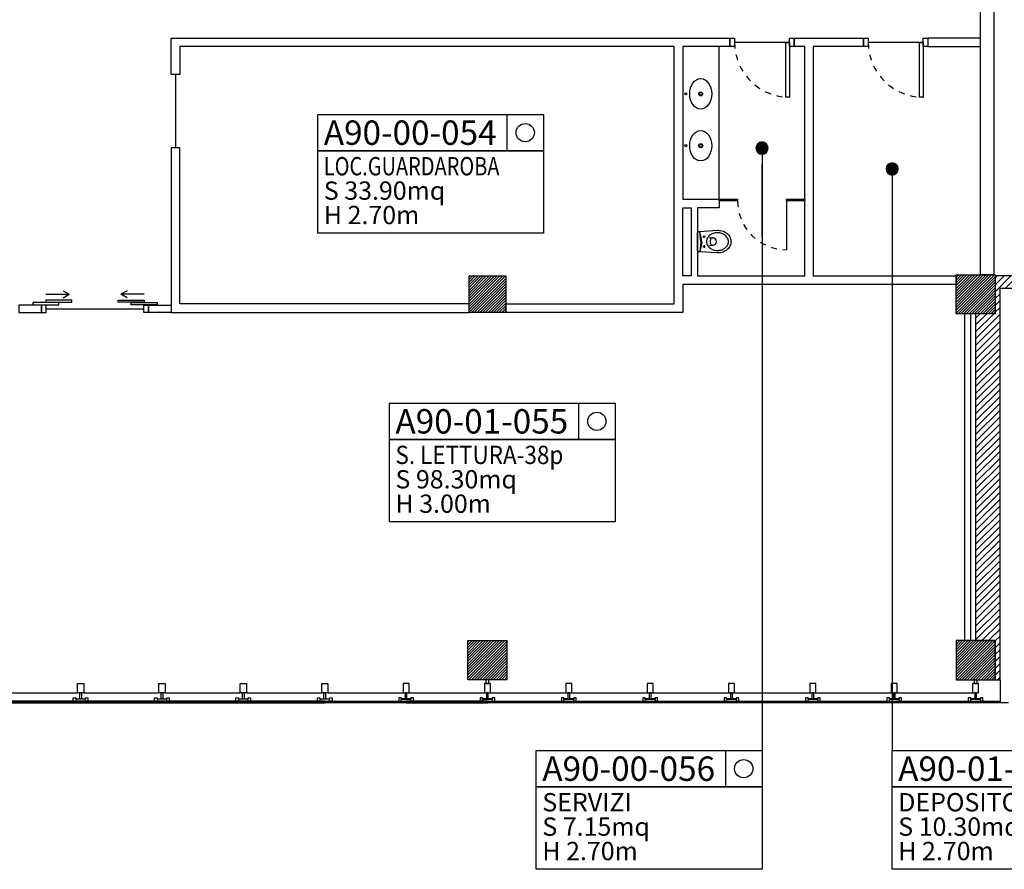
# Model space of a CAD drawing. Units: metres. Extents: x 55 to 182, y -174 to -54.
# Drawn here: x 106 to 122, y -86 to -72 of the extents above; entities that cross this region are included whole.
import ezdxf
from ezdxf.enums import TextEntityAlignment as Align

# ---------------------------------------------------------------- set-up
doc = ezdxf.new("R2010")
doc.units = ezdxf.units.M
doc.header["$LTSCALE"] = 5
doc.linetypes.add('TRATTEGGIATA2', pattern=[0.375, 0.25, -0.125])
for name, color, linetype in [('ETICHETTE', 7, 'Continuous'), ('MURI', 5, 'Continuous'), ('RETINO', 251, 'Continuous'), ('SANITARI', 7, 'Continuous'), ('SERRAMENTI', 7, 'Continuous'), ('TRAMEZZE', 5, 'Continuous'), ('VISTE', 7, 'Continuous')]:
    doc.layers.add(name, color=color, linetype=linetype)
doc.styles.add('1', font='SIMPLEX.shx', dxfattribs={"width": 0.8})
doc.styles.add('stile2', font='arial.ttf')
pattern_1 = [(45, (0, -274.86576), (-0.0224506403, 0.0224506403), [])]

# ---------------------------------------------------------------- blocks, each defined once
blk = doc.blocks.new('ETICHETTA_1')
at = {"layer": 'ETICHETTE'}
blk.add_line((3.1, 0), (3.1, -0.6), dxfattribs=at)
for points in [[(0, 0), (3.7, 0), (3.7, -0.6), (0, -0.6)], [(0, -0.6), (3.7, -0.6), (3.7, -1.95), (0, -1.95)]]:
    blk.add_lwpolyline(points, close=True, dxfattribs=at)
blk.add_circle((3.4, -0.3), 0.15, dxfattribs=at)
at = {"layer": 'ETICHETTE', "style": 'stile2'}
blk.add_attdef('CDC', text='', height=0.4, dxfattribs=at).set_placement((0.1, -0.3), align=Align.MIDDLE_LEFT)
at = {"layer": 'ETICHETTE', "color": 5, "style": '1'}
for tag, p in [('NOME', (0.15, -0.85)), ('SUP._MQ.', (0.15, -1.25)), ('H_M', (0.15, -1.65))]:
    blk.add_attdef(tag, text='', height=0.3, dxfattribs=at).set_placement(p, align=Align.MIDDLE_LEFT)
blk = doc.blocks.new('A$C657351EC')
at = {"layer": 'ETICHETTE'}
h = blk.add_hatch(color=256, dxfattribs=at)
edge = h.paths.add_edge_path()
edge.add_arc((0, 0), 0.1, 0, 360)
blk.add_circle((0, 0), 0.1, dxfattribs=at)

msp = doc.modelspace()

# ---------------------------------------------------------------- hatches: boundary and pattern name
at = {"layer": 'RETINO'}
h = msp.add_hatch(dxfattribs=at)
h.set_pattern_fill('ANSI31', color=251, scale=0.01, style=0)
h.set_pattern_definition(pattern_1)
h.paths.add_polyline_path([(113.672, -75.945), (113.372, -75.945), (113.372, -76.245), (113.672, -76.245)])
h.paths.add_polyline_path([(113.972, -75.955), (113.972, -75.945), (113.672, -75.945), (113.672, -76.245), (113.972, -76.245)])
h.paths.add_polyline_path([(113.972, -76.245), (113.672, -76.245), (113.672, -76.545), (113.972, -76.545), (113.972, -76.405)])
h.paths.add_polyline_path([(113.672, -76.245), (113.372, -76.245), (113.372, -76.405), (113.372, -76.545), (113.672, -76.545)])
h = msp.add_hatch(dxfattribs=at)
h.set_pattern_fill('ANSI31', color=251, scale=0.01, style=0)
h.set_pattern_definition(pattern_1)
h.paths.add_polyline_path([(121.352, -75.925), (121.352, -76.245), (121.672, -76.245), (121.672, -75.925)])
h.paths.add_polyline_path([(121.992, -76.245), (121.992, -75.925), (121.672, -75.925), (121.672, -76.245)])
h.paths.add_polyline_path([(121.672, -76.565), (121.992, -76.565), (121.992, -76.245), (121.672, -76.245)])
h.paths.add_polyline_path([(121.672, -76.245), (121.352, -76.245), (121.352, -76.565), (121.672, -76.565)])
h = msp.add_hatch(dxfattribs=at)
h.set_pattern_fill('ANSI31', color=251, scale=0.025, style=0)
h.set_pattern_definition([(45, (0, -274.86576), (-0.0561266, 0.0561266), [])])
h.paths.add_polyline_path([(129.352, -75.945), (121.992, -75.945), (121.992, -76.565), (121.672, -76.565), (121.672, -81.925), (121.992, -81.925), (121.992, -82.565), (122.072, -82.565), (122.072, -76.145), (129.272, -76.145), (129.272, -82.565), (129.352, -82.565), (129.352, -81.925), (129.672, -81.925), (129.672, -76.565), (129.352, -76.565)])
h = msp.add_hatch(dxfattribs=at)
h.set_pattern_fill('ANSI31', color=251, scale=0.01, style=0)
h.set_pattern_definition(pattern_1)
h.paths.add_polyline_path([(113.672, -81.925), (113.372, -81.925), (113.352, -81.925), (113.352, -82.245), (113.672, -82.245)])
h.paths.add_polyline_path([(113.992, -81.925), (113.672, -81.925), (113.672, -82.245), (113.992, -82.245)])
h.paths.add_polyline_path([(113.672, -82.245), (113.672, -82.565), (113.697, -82.565), (113.992, -82.565), (113.992, -82.245)])
h.paths.add_polyline_path([(113.672, -82.245), (113.352, -82.245), (113.352, -82.565), (113.672, -82.565)])
h = msp.add_hatch(dxfattribs=at)
h.set_pattern_fill('ANSI31', color=251, scale=0.01, style=0)
h.set_pattern_definition(pattern_1)
h.paths.add_polyline_path([(121.672, -81.925), (121.372, -81.925), (121.352, -81.925), (121.352, -82.245), (121.672, -82.245)])
h.paths.add_polyline_path([(121.992, -81.925), (121.672, -81.925), (121.672, -82.245), (121.992, -82.245)])
h.paths.add_polyline_path([(121.672, -82.245), (121.672, -82.565), (121.697, -82.565), (121.992, -82.565), (121.992, -82.245)])
h.paths.add_polyline_path([(121.672, -82.245), (121.352, -82.245), (121.352, -82.565), (121.672, -82.565)])

# ---------------------------------------------------------------- linework, layer by layer
at = {"layer": 'ETICHETTE', "color": 7, "ltscale": 0.5}
for p, q in [((118.172, -73.849), (118.172, -83.724)), ((120.304, -74.191), (120.304, -83.724))]:
    msp.add_line(p, q, dxfattribs=at)
at = {"layer": 'MURI'}
for points in [[(121.972, -75.925), (121.752, -75.925), (121.752, -70.545), (121.972, -70.545)], [(113.972, -76.545), (113.372, -76.545), (113.372, -75.945), (113.972, -75.945)], [(121.992, -76.565), (121.352, -76.565), (121.352, -75.925), (121.992, -75.925)], [(113.992, -82.565), (113.352, -82.565), (113.352, -81.925), (113.992, -81.925)], [(121.352, -82.565), (121.992, -82.565), (121.992, -81.925), (121.352, -81.925)]]:
    msp.add_lwpolyline(points, close=True, dxfattribs=at)
msp.add_lwpolyline([(121.992, -75.945), (121.992, -76.565), (121.672, -76.565), (121.672, -81.925), (121.992, -81.925), (121.992, -82.565), (122.072, -82.565), (122.072, -76.145), (129.272, -76.145), (129.272, -82.565), (129.352, -82.565), (129.352, -81.925), (129.672, -81.925), (129.672, -76.565), (129.352, -76.565), (129.352, -75.945), (121.992, -75.945)], dxfattribs=at)
at = {"layer": 'SANITARI'}
for p, q in [((117.172, -75.38), (117.153, -75.216)), ((117.186, -75.375), (117.153, -75.216)), ((117.202, -75.302), (117.242, -75.302)), ((117.222, -75.322), (117.222, -75.282)), ((117.322, -75.322), (117.357, -75.322)), ((117.357, -75.322), (117.367, -75.322)), ((117.186, -75.389), (117.152, -75.549)), ((117.172, -75.384), (117.153, -75.548)), ((117.202, -75.462), (117.242, -75.462)), ((117.222, -75.442), (117.222, -75.482)), ((117.322, -75.442), (117.357, -75.442)), ((117.327, -75.412), (117.327, -75.352)), ((117.357, -75.442), (117.367, -75.442))]:
    msp.add_line(p, q, dxfattribs=at)
msp.add_lwpolyline([(116.872, -74.686), (117.472, -74.686), (117.472, -72.185), (116.872, -72.185)], close=True, dxfattribs=at)
for points in [[(117.151, -75.549), (117.131, -75.548, -0.396743), (117.112, -75.528), (117.112, -75.236, -0.396743), (117.131, -75.216), (117.151, -75.215), (117.438, -75.197, -0.015004), (117.452, -75.197, -0.087696), (117.534, -75.211, -0.093345), (117.601, -75.251, -0.102631), (117.647, -75.312, -0.110323), (117.662, -75.382, -0.110323), (117.647, -75.452, -0.102631), (117.601, -75.513, -0.093345), (117.534, -75.553, -0.087696), (117.452, -75.567, -0.015004), (117.438, -75.567)], [(117.442, -75.237, 0.080688), (117.372, -75.248, 0.089252), (117.315, -75.279, 0.104816), (117.275, -75.328, 0.119296), (117.262, -75.382, 0.119296), (117.275, -75.436, 0.104816), (117.315, -75.485, 0.089252), (117.372, -75.516, 0.080688), (117.442, -75.527, 0.080688), (117.513, -75.516, 0.089252), (117.57, -75.485, 0.104816), (117.609, -75.436, 0.119296), (117.622, -75.382, 0.119296), (117.609, -75.328, 0.104816), (117.57, -75.279, 0.089252), (117.513, -75.248, 0.080688)]]:
    msp.add_lwpolyline(points, format="xyb", close=True, dxfattribs=at)
msp.add_lwpolyline([(117.452, -75.567, -0.015004), (117.438, -75.567, -0.093345)], format="xyb", dxfattribs=at)
for centre, radius in [((117.168, -72.96), 0.033), ((116.924, -72.96), 0.0175), ((117.168, -72.96), 0.023), ((116.924, -73.81), 0.0175), ((117.168, -73.81), 0.033), ((117.168, -73.81), 0.023), ((117.222, -75.302), 0.01), ((117.222, -75.462), 0.01)]:
    msp.add_circle(centre, radius, dxfattribs=at)
for centre, radius, start, end in [((117.322, -75.312), 0.01, 180, 270), ((117.357, -75.352), 0.03, 90, 180), ((117.367, -75.382), 0.06, 270, 90), ((117.153, -75.382), 0.0199, 353.1871, 6.8129), ((117.152, -75.382), 0.0343, 348.1909, 11.8091), ((117.322, -75.452), 0.01, 90, 180), ((117.357, -75.412), 0.03, 180, 270), ((117.151, -75.547), 0.00186, 266.5615, 348.1909)]:
    msp.add_arc(centre, radius, start, end, dxfattribs=at)
for centre in [(117.168, -72.96), (117.168, -73.81)]:
    msp.add_ellipse(centre, major_axis=(0, 0.25), ratio=0.72, dxfattribs=at)
at = {"layer": 'SERRAMENTI'}
for p, q in [((118.622, -72.115), (117.722, -72.115)), ((120.812, -72.115), (119.912, -72.115)), ((108.562, -72.645), (108.562, -73.845)), ((118.172, -75.316), (118.172, -74.116)), ((118.572, -74.716), (118.572, -75.516)), ((106.437, -76.245), (106.817, -76.245)), ((106.718, -76.188), (106.818, -76.245)), ((106.718, -76.302), (106.818, -76.245)), ((107.767, -76.188), (107.667, -76.245)), ((107.767, -76.302), (107.667, -76.245)), ((108.047, -76.245), (107.667, -76.245)), ((106.442, -76.485), (108.042, -76.485)), ((105.672, -82.93), (107.006, -82.93)), ((105.722, -82.78), (106.956, -82.78)), ((107.006, -82.93), (108.339, -82.93)), ((107.056, -82.78), (108.289, -82.78)), ((108.339, -82.93), (109.672, -82.93)), ((108.389, -82.78), (109.622, -82.78)), ((109.672, -82.93), (111.006, -82.93)), ((109.722, -82.78), (110.956, -82.78)), ((112.339, -82.93), (111.006, -82.93)), ((111.056, -82.78), (112.289, -82.78)), ((112.339, -82.93), (113.672, -82.93)), ((112.389, -82.78), (113.622, -82.78)), ((115.006, -82.93), (113.672, -82.93)), ((113.722, -82.78), (114.956, -82.78)), ((116.339, -82.93), (115.006, -82.93)), ((115.056, -82.78), (116.289, -82.78)), ((117.672, -82.93), (116.339, -82.93)), ((116.389, -82.78), (117.622, -82.78)), ((119.006, -82.93), (117.672, -82.93)), ((117.722, -82.78), (118.956, -82.78)), ((120.339, -82.93), (119.006, -82.93)), ((119.056, -82.78), (120.289, -82.78)), ((121.672, -82.93), (120.339, -82.93)), ((120.389, -82.78), (121.622, -82.78)), ((122.072, -82.93), (121.672, -82.93))]:
    msp.add_line(p, q, dxfattribs=at)
for points in [[(117.647, -72.185), (117.647, -72.045), (117.722, -72.045), (117.722, -72.185)], [(118.622, -73.015), (118.562, -73.015), (118.562, -72.115), (118.622, -72.115)], [(118.622, -72.185), (118.622, -72.045), (118.697, -72.045), (118.697, -72.185)], [(119.837, -72.185), (119.837, -72.045), (119.912, -72.045), (119.912, -72.185)], [(120.812, -73.015), (120.752, -73.015), (120.752, -72.115), (120.812, -72.115)], [(120.812, -72.185), (120.812, -72.045), (120.887, -72.045), (120.887, -72.185)], [(117.472, -74.686), (117.772, -74.686), (117.772, -74.716), (117.472, -74.716)], [(118.572, -74.686), (118.872, -74.686), (118.872, -74.716), (118.572, -74.716)], [(106.65, -76.417), (106.65, -76.382), (106.225, -76.382), (106.225, -76.417)], [(106.862, -76.377), (106.862, -76.342), (106.437, -76.342), (106.437, -76.377)], [(107.622, -76.377), (107.622, -76.342), (108.047, -76.342), (108.047, -76.377)], [(107.835, -76.417), (107.835, -76.382), (108.26, -76.382), (108.26, -76.417)], [(113.647, -82.63), (113.697, -82.63), (113.697, -82.565), (113.647, -82.565)], [(121.647, -82.63), (121.697, -82.63), (121.697, -82.565), (121.647, -82.565)], [(107.056, -82.78), (106.956, -82.78), (106.956, -82.63), (107.056, -82.63)], [(108.389, -82.78), (108.289, -82.78), (108.289, -82.63), (108.389, -82.63)], [(109.722, -82.78), (109.622, -82.78), (109.622, -82.63), (109.722, -82.63)], [(111.056, -82.78), (110.956, -82.78), (110.956, -82.63), (111.056, -82.63)], [(112.289, -82.78), (112.389, -82.78), (112.389, -82.63), (112.289, -82.63)], [(113.622, -82.78), (113.722, -82.78), (113.722, -82.63), (113.622, -82.63)], [(114.956, -82.78), (115.056, -82.78), (115.056, -82.63), (114.956, -82.63)], [(116.289, -82.78), (116.389, -82.78), (116.389, -82.63), (116.289, -82.63)], [(117.622, -82.78), (117.722, -82.78), (117.722, -82.63), (117.622, -82.63)], [(118.956, -82.78), (119.056, -82.78), (119.056, -82.63), (118.956, -82.63)], [(120.289, -82.78), (120.389, -82.78), (120.389, -82.63), (120.289, -82.63)], [(121.622, -82.78), (121.722, -82.78), (121.722, -82.63), (121.622, -82.63)], [(105.672, -82.945), (107.006, -82.945), (107.006, -82.915), (105.672, -82.915)], [(107.006, -82.945), (108.339, -82.945), (108.339, -82.915), (107.006, -82.915)], [(108.339, -82.945), (109.672, -82.945), (109.672, -82.915), (108.339, -82.915)], [(109.672, -82.945), (111.006, -82.945), (111.006, -82.915), (109.672, -82.915)], [(112.339, -82.945), (111.006, -82.945), (111.006, -82.915), (112.339, -82.915)], [(112.339, -82.945), (113.672, -82.945), (113.672, -82.915), (112.339, -82.915)], [(115.006, -82.945), (113.672, -82.945), (113.672, -82.915), (115.006, -82.915)], [(116.339, -82.945), (115.006, -82.945), (115.006, -82.915), (116.339, -82.915)], [(117.672, -82.945), (116.339, -82.945), (116.339, -82.915), (117.672, -82.915)], [(119.006, -82.945), (117.672, -82.945), (117.672, -82.915), (119.006, -82.915)], [(120.339, -82.945), (119.006, -82.945), (119.006, -82.915), (120.339, -82.915)], [(121.672, -82.945), (120.339, -82.945), (120.339, -82.915), (121.672, -82.915)], [(122.072, -82.945), (121.672, -82.945), (121.672, -82.915), (122.072, -82.915)]]:
    msp.add_lwpolyline(points, close=True, dxfattribs=at)
for points in [[(106.367, -76.545), (106.442, -76.545), (106.442, -76.425), (106.367, -76.425), (106.367, -76.545)], [(108.117, -76.545), (108.042, -76.545), (108.042, -76.425), (108.117, -76.425), (108.117, -76.545)], [(107.021, -82.873), (107.08, -82.88), (107.086, -82.88), (107.086, -82.865), (107.126, -82.865), (107.126, -82.915), (107.086, -82.915), (107.086, -82.89), (107.078, -82.89), (107.031, -82.883), (106.981, -82.883), (106.934, -82.89), (106.926, -82.89), (106.926, -82.915), (106.886, -82.915), (106.886, -82.865), (106.926, -82.865), (106.926, -82.88), (106.931, -82.88), (106.991, -82.871), (106.991, -82.78), (107.021, -82.78), (107.021, -82.873)], [(108.354, -82.873), (108.413, -82.88), (108.419, -82.88), (108.419, -82.865), (108.459, -82.865), (108.459, -82.915), (108.419, -82.915), (108.419, -82.89), (108.411, -82.89), (108.364, -82.883), (108.314, -82.883), (108.267, -82.89), (108.259, -82.89), (108.259, -82.915), (108.219, -82.915), (108.219, -82.865), (108.259, -82.865), (108.259, -82.88), (108.265, -82.88), (108.324, -82.871), (108.324, -82.78), (108.354, -82.78), (108.354, -82.873)], [(109.687, -82.873), (109.747, -82.88), (109.752, -82.88), (109.752, -82.865), (109.792, -82.865), (109.792, -82.915), (109.752, -82.915), (109.752, -82.89), (109.744, -82.89), (109.697, -82.883), (109.647, -82.883), (109.6, -82.89), (109.592, -82.89), (109.592, -82.915), (109.552, -82.915), (109.552, -82.865), (109.592, -82.865), (109.592, -82.88), (109.598, -82.88), (109.657, -82.871), (109.657, -82.78), (109.687, -82.78), (109.687, -82.873)], [(111.021, -82.873), (111.08, -82.88), (111.086, -82.88), (111.086, -82.865), (111.126, -82.865), (111.126, -82.915), (111.086, -82.915), (111.086, -82.89), (111.078, -82.89), (111.031, -82.883), (110.981, -82.883), (110.934, -82.89), (110.926, -82.89), (110.926, -82.915), (110.886, -82.915), (110.886, -82.865), (110.926, -82.865), (110.926, -82.88), (110.931, -82.88), (110.991, -82.871), (110.991, -82.78), (111.021, -82.78), (111.021, -82.873)], [(112.324, -82.873), (112.265, -82.88), (112.259, -82.88), (112.259, -82.865), (112.219, -82.865), (112.219, -82.915), (112.259, -82.915), (112.259, -82.89), (112.267, -82.89), (112.314, -82.883), (112.364, -82.883), (112.411, -82.89), (112.419, -82.89), (112.419, -82.915), (112.459, -82.915), (112.459, -82.865), (112.419, -82.865), (112.419, -82.88), (112.413, -82.88), (112.354, -82.871), (112.354, -82.78), (112.324, -82.78), (112.324, -82.873)], [(113.657, -82.873), (113.598, -82.88), (113.592, -82.88), (113.592, -82.865), (113.552, -82.865), (113.552, -82.915), (113.592, -82.915), (113.592, -82.89), (113.6, -82.89), (113.647, -82.883), (113.697, -82.883), (113.744, -82.89), (113.752, -82.89), (113.752, -82.915), (113.792, -82.915), (113.792, -82.865), (113.752, -82.865), (113.752, -82.88), (113.747, -82.88), (113.687, -82.871), (113.687, -82.78), (113.657, -82.78), (113.657, -82.873)], [(114.991, -82.873), (114.931, -82.88), (114.926, -82.88), (114.926, -82.865), (114.886, -82.865), (114.886, -82.915), (114.926, -82.915), (114.926, -82.89), (114.934, -82.89), (114.981, -82.883), (115.031, -82.883), (115.078, -82.89), (115.086, -82.89), (115.086, -82.915), (115.126, -82.915), (115.126, -82.865), (115.086, -82.865), (115.086, -82.88), (115.08, -82.88), (115.021, -82.871), (115.021, -82.78), (114.991, -82.78), (114.991, -82.873)], [(116.324, -82.873), (116.265, -82.88), (116.259, -82.88), (116.259, -82.865), (116.219, -82.865), (116.219, -82.915), (116.259, -82.915), (116.259, -82.89), (116.267, -82.89), (116.314, -82.883), (116.364, -82.883), (116.411, -82.89), (116.419, -82.89), (116.419, -82.915), (116.459, -82.915), (116.459, -82.865), (116.419, -82.865), (116.419, -82.88), (116.413, -82.88), (116.354, -82.871), (116.354, -82.78), (116.324, -82.78), (116.324, -82.873)], [(117.657, -82.873), (117.598, -82.88), (117.592, -82.88), (117.592, -82.865), (117.552, -82.865), (117.552, -82.915), (117.592, -82.915), (117.592, -82.89), (117.6, -82.89), (117.647, -82.883), (117.697, -82.883), (117.744, -82.89), (117.752, -82.89), (117.752, -82.915), (117.792, -82.915), (117.792, -82.865), (117.752, -82.865), (117.752, -82.88), (117.747, -82.88), (117.687, -82.871), (117.687, -82.78), (117.657, -82.78), (117.657, -82.873)], [(118.991, -82.873), (118.931, -82.88), (118.926, -82.88), (118.926, -82.865), (118.886, -82.865), (118.886, -82.915), (118.926, -82.915), (118.926, -82.89), (118.934, -82.89), (118.981, -82.883), (119.031, -82.883), (119.078, -82.89), (119.086, -82.89), (119.086, -82.915), (119.126, -82.915), (119.126, -82.865), (119.086, -82.865), (119.086, -82.88), (119.08, -82.88), (119.021, -82.871), (119.021, -82.78), (118.991, -82.78), (118.991, -82.873)], [(120.324, -82.873), (120.265, -82.88), (120.259, -82.88), (120.259, -82.865), (120.219, -82.865), (120.219, -82.915), (120.259, -82.915), (120.259, -82.89), (120.267, -82.89), (120.314, -82.883), (120.364, -82.883), (120.411, -82.89), (120.419, -82.89), (120.419, -82.915), (120.459, -82.915), (120.459, -82.865), (120.419, -82.865), (120.419, -82.88), (120.413, -82.88), (120.354, -82.871), (120.354, -82.78), (120.324, -82.78), (120.324, -82.873)], [(121.657, -82.873), (121.598, -82.88), (121.592, -82.88), (121.592, -82.865), (121.552, -82.865), (121.552, -82.915), (121.592, -82.915), (121.592, -82.89), (121.6, -82.89), (121.647, -82.883), (121.697, -82.883), (121.744, -82.89), (121.752, -82.89), (121.752, -82.915), (121.792, -82.915), (121.792, -82.865), (121.752, -82.865), (121.752, -82.88), (121.747, -82.88), (121.687, -82.871), (121.687, -82.78), (121.657, -82.78), (121.657, -82.873)]]:
    msp.add_lwpolyline(points, dxfattribs=at)
at = {"layer": 'SERRAMENTI', "linetype": 'TRATTEGGIATA2', "ltscale": 0.05}
for centre, radius in [((118.622, -72.115), 0.9), ((120.812, -72.115), 0.9), ((118.572, -74.716), 0.8)]:
    msp.add_arc(centre, radius, 180, 270, dxfattribs=at)
at = {"layer": 'TRAMEZZE'}
for points in [[(113.972, -76.405), (116.732, -76.405), (116.732, -72.185), (108.632, -72.185), (108.632, -72.645), (108.492, -72.645), (108.492, -72.045), (117.647, -72.045), (117.647, -72.185), (116.872, -72.185), (116.872, -74.686), (117.472, -74.686), (117.472, -74.826), (117.112, -74.826), (117.112, -75.945), (118.872, -75.945), (118.872, -72.185), (118.697, -72.185), (118.697, -72.045), (119.837, -72.045), (119.837, -72.185), (119.012, -72.185), (119.012, -75.945), (121.352, -75.945), (121.352, -76.085), (116.872, -76.085), (116.872, -76.545), (113.972, -76.545), (113.972, -76.405)], [(113.372, -76.405), (108.632, -76.405), (108.632, -73.845), (108.492, -73.845), (108.492, -76.545), (113.372, -76.545), (113.372, -76.405)]]:
    msp.add_lwpolyline(points, dxfattribs=at)
for points in [[(120.887, -72.185), (121.752, -72.185), (121.752, -72.045), (120.887, -72.045)], [(116.872, -74.826), (117.012, -74.826), (117.012, -75.945), (116.872, -75.945)], [(106.367, -76.425), (105.992, -76.425), (105.992, -76.545), (106.367, -76.545)], [(108.117, -76.425), (108.492, -76.425), (108.492, -76.545), (108.117, -76.545)], [(121.492, -81.925), (121.592, -81.925), (121.592, -76.565), (121.492, -76.565)]]:
    msp.add_lwpolyline(points, close=True, dxfattribs=at)
at = {"layer": 'VISTE', "color": 7}
for p in [(122.072, -82.565), (122.212, -82.945)]:
    msp.add_line(p, (122.072, -82.945), dxfattribs=at)

# ---------------------------------------------------------------- block references
at = {"layer": 'ETICHETTE'}
ref = msp.add_blockref('ETICHETTA_1', (110.891, -73.296), dxfattribs=at)
ref.add_attrib('CDC', 'A90-00-054', dxfattribs={"height": 0.4, "style": 'stile2'}).set_placement((110.991, -73.596), align=Align.MIDDLE_LEFT)
ref.add_attrib('NOME', 'LOC.GUARDAROBA', dxfattribs={"color": 7, "height": 0.3, "style": '1', "width": 0.8}).set_placement((110.991, -74.146), align=Align.MIDDLE_LEFT)
ref.add_attrib('SUP._MQ.', 'S 33.90mq', dxfattribs={"color": 7, "height": 0.3, "style": '1'}).set_placement((110.991, -74.546), align=Align.MIDDLE_LEFT)
ref.add_attrib('H_M', 'H 2.70m', dxfattribs={"color": 7, "height": 0.3, "style": '1'}).set_placement((110.991, -74.946), align=Align.MIDDLE_LEFT)
at = {"layer": 'ETICHETTE', "xscale": -1, "rotation": 270}
for p in [(118.172, -73.849), (120.304, -74.191)]:
    msp.add_blockref('A$C657351EC', p, dxfattribs=at)
at = {"layer": 'ETICHETTE'}
ref = msp.add_blockref('ETICHETTA_1', (112.065, -78.029), dxfattribs=at)
ref.add_attrib('CDC', 'A90-01-055', dxfattribs={"height": 0.4, "style": 'stile2'}).set_placement((112.165, -78.329), align=Align.MIDDLE_LEFT)
ref.add_attrib('NOME', 'S. LETTURA-38p', dxfattribs={"color": 7, "height": 0.3, "style": '1', "width": 0.9}).set_placement((112.165, -78.879), align=Align.MIDDLE_LEFT)
ref.add_attrib('SUP._MQ.', 'S 98.30mq', dxfattribs={"color": 7, "height": 0.3, "style": '1'}).set_placement((112.165, -79.279), align=Align.MIDDLE_LEFT)
ref.add_attrib('H_M', 'H 3.00m', dxfattribs={"color": 7, "height": 0.3, "style": '1'}).set_placement((112.165, -79.679), align=Align.MIDDLE_LEFT)
ref = msp.add_blockref('ETICHETTA_1', (114.472, -83.724), dxfattribs=at)
ref.add_attrib('CDC', 'A90-00-056', dxfattribs={"height": 0.4, "style": 'stile2'}).set_placement((114.572, -84.024), align=Align.MIDDLE_LEFT)
ref.add_attrib('NOME', 'SERVIZI', dxfattribs={"color": 7, "height": 0.3, "style": '1'}).set_placement((114.572, -84.574), align=Align.MIDDLE_LEFT)
ref.add_attrib('SUP._MQ.', 'S 7.15mq', dxfattribs={"color": 7, "height": 0.3, "style": '1'}).set_placement((114.572, -84.974), align=Align.MIDDLE_LEFT)
ref.add_attrib('H_M', 'H 2.70m', dxfattribs={"color": 7, "height": 0.3, "style": '1'}).set_placement((114.572, -85.374), align=Align.MIDDLE_LEFT)
ref = msp.add_blockref('ETICHETTA_1', (120.304, -83.724), dxfattribs=at)
ref.add_attrib('CDC', 'A90-01-057', dxfattribs={"height": 0.4, "style": 'stile2'}).set_placement((120.404, -84.024), align=Align.MIDDLE_LEFT)
ref.add_attrib('NOME', 'DEPOSITO', dxfattribs={"color": 7, "height": 0.3, "style": '1'}).set_placement((120.404, -84.574), align=Align.MIDDLE_LEFT)
ref.add_attrib('SUP._MQ.', 'S 10.30mq', dxfattribs={"color": 7, "height": 0.3, "style": '1'}).set_placement((120.404, -84.974), align=Align.MIDDLE_LEFT)
ref.add_attrib('H_M', 'H 2.70m', dxfattribs={"color": 7, "height": 0.3, "style": '1'}).set_placement((120.404, -85.374), align=Align.MIDDLE_LEFT)

doc.saveas('drawing.dxf')
